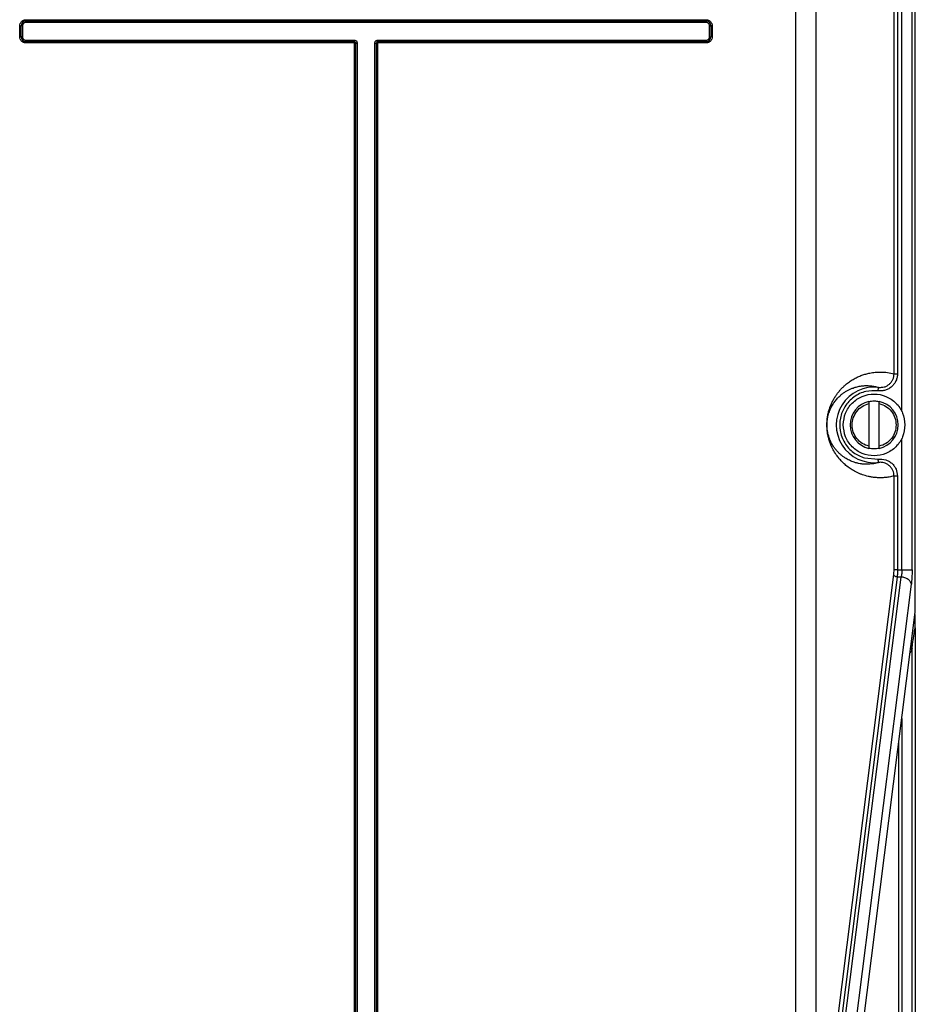
# Model space of a CAD drawing. Extents: x 0 to 16.5, y 0 to 11.7.
# Drawn here: x 4 to 4.5, y 9.5 to 9.9 of the extents above; entities that cross this region are included whole.
import ezdxf

# ---------------------------------------------------------------- set-up
doc = ezdxf.new("R2010")
doc.units = 0
doc.linetypes.add('SLD-SOLID', pattern=[0])
doc.layers.get('0').update_dxf_attribs({"linetype": 'CONTINUOUS'})

msp = doc.modelspace()

# ---------------------------------------------------------------- linework, layer by layer
at = {"color": 7, "linetype": 'SLD-SOLID'}
for p, q in [((4.474880318618252, 9.678248320138229), (4.474880308979399, 10.58754796841526)), ((4.476408894146261, 9.657905024271626), (4.476408874859367, 10.58844051710883)), ((4.419341363118664, 9.078590986478254), (4.419341363118664, 10.55871716360424)), ((4.4291062716286, 9.078412260993673), (4.42910627163255, 10.55871761152911)), ((4.46999785474104, 9.753927668567165), (4.46999785474104, 10.51202291245496)), ((4.466262407168986, 9.771908306260439), (4.466262407171054, 10.49404513802484)), ((4.467889892017287, 10.49404513802484), (4.467889892017287, 9.771908307305813)), ((4.048459533135181, 9.933009529721364), (4.048459533135181, 9.938258873553417)), ((4.048459533135174, 9.938258873553417), (4.049115701114182, 9.93825887355341)), ((4.049115693415518, 9.933009529721364), (4.049115693415518, 9.938258873553483)), ((4.049771869093179, 9.938258873553384), (4.049115701114182, 9.938258873553384)), ((4.049771865243851, 9.938258873553384), (4.049771865243851, 9.933009529721364)), ((4.051370291398521, 9.941169631816738), (4.376501524994354, 9.941169635666048)), ((4.051370291398521, 9.941169635666048), (4.051370291398521, 9.94051347153639)), ((4.051370291398521, 9.94051347153639), (4.37650152499442, 9.94051347153639)), ((4.051370291398521, 9.939857303557387), (4.051370291398521, 9.94051347153639)), ((4.376501524994321, 9.939857299708043), (4.051370291398521, 9.939857299708043)), ((4.376501524994354, 9.94116963181673), (4.376501524994346, 9.940513463837723)), ((4.376501524994321, 9.939857295858694), (4.376501524994321, 9.940513463837723)), ((4.378099947299537, 9.933009529721332), (4.378099947299603, 9.938258873553352)), ((4.378099947299674, 9.938258873553352), (4.378756115278554, 9.938258873553334)), ((4.378756115278554, 9.938258873553336), (4.378756115278417, 9.933009529721298)), ((4.37941228325781, 9.938258873553318), (4.378756115278554, 9.938258873553336)), ((4.379412283257675, 9.938258873553318), (4.379412283257675, 9.933009529721298)), ((4.048459525436516, 9.933009529721364), (4.049115693415518, 9.933009529721364)), ((4.049771865243851, 9.933009529721364), (4.049115693415518, 9.933009529721364)), ((4.378099947299662, 9.933009529721332), (4.378756115278659, 9.933009529721318)), ((4.379412283257667, 9.933009529721298), (4.378756115278659, 9.933009529721314)), ((4.051370291398521, 9.931411107416029), (4.051370291398521, 9.930754939437026)), ((4.051370291398521, 9.931411103566706), (4.208358480374899, 9.931411069446986)), ((4.0513702913985, 9.930098771458024), (4.051370291398505, 9.930754939437026)), ((4.208359254564235, 9.930754931738358), (4.051370291398405, 9.930754931738358)), ((4.208378929831033, 9.930077313337932), (4.0513702913985, 9.930098767608701)), ((4.208400478017057, 9.090112548094067), (4.208378929831033, 9.930077313337932)), ((4.209056638297405, 9.090112548094067), (4.209056638297405, 9.930056725983896)), ((4.209712791141237, 9.930056773815819), (4.209712791141237, 9.090112548094067)), ((4.218159010116434, 9.090112548094067), (4.218159010116434, 9.930056773815853)), ((4.218815178095436, 9.93005754800519), (4.218815178095436, 9.090112548094067)), ((4.219492796494813, 9.930077223270938), (4.219471342225096, 9.090112548094067)), ((4.376501524994321, 9.93009877145801), (4.219492796494813, 9.930077223270938)), ((4.219513336017976, 9.93141108458219), (4.376501524994321, 9.93141108458219)), ((4.376501524994321, 9.930754931738358), (4.219513383849899, 9.930754931738358)), ((4.376501524994321, 9.930754939437026), (4.376501524994321, 9.931411107416023)), ((4.376501524994321, 9.930754939437026), (4.376501524994321, 9.930098771458017)), ((4.454257430506132, 9.758692805546461), (4.454257430506132, 9.757682862840392)), ((4.459178690348652, 9.757682862840431), (4.459178690348652, 9.758692805546461)), ((4.454257430506132, 9.757682862840392), (4.454257430506132, 9.737270342853844)), ((4.459178690348652, 9.737270342853646), (4.459178690348652, 9.757682862840197)), ((4.469997854741696, 9.678248903346692), (4.46999785474104, 9.741025537126875)), ((4.454257430506132, 9.737270342853607), (4.454257430506132, 9.736260400147579)), ((4.459178690348652, 9.736260400147579), (4.459178690348652, 9.737270342853646)), ((4.452191388681001, 9.73168150373393), (4.458667669285988, 9.731161779797478)), ((4.466262410442911, 9.678248672282846), (4.466262410442911, 9.723047762700004)), ((4.467889892694781, 9.723047762724809), (4.467889892694781, 9.678248903346692)), ((4.467889892694781, 9.678248903346692), (4.469997854741696, 9.678248903346692)), ((4.430446635015898, 9.393378871803385), (4.4661409825329, 9.675928821350398)), ((4.467768497594104, 9.674769046926128), (4.43207409842244, 9.39221878339506)), ((4.433939272280953, 9.39221878314613), (4.469633671490712, 9.674769046976529)), ((4.469633671490712, 9.67476904697653), (4.467768499477916, 9.67476904680714)), ((4.438821726549195, 9.38873892717412), (4.474516067130216, 9.671288834802416)), ((4.441603260593792, 9.382506988405419), (4.476408894146261, 9.657905024271626)), ((4.4764026535496, 9.650136829585438), (4.476284271186654, 9.656918950616395)), ((4.476403099797471, 9.650076908929599), (4.476403099797471, 9.032227135643936)), ((4.474575734051552, 9.643400226111567), (4.474638729302719, 9.639791230588736)), ((4.474874547537535, 9.640772300581174), (4.47463872930274, 9.639791230588752)), ((4.47487454753754, 9.033730314788622), (4.47487454753754, 9.640772300581174)), ((4.469992093298782, 9.607132371411387), (4.469992093298782, 9.107614055973988)), ((4.468529084070195, 9.134095043945774), (4.468529084070195, 9.595556375605996))]:
    msp.add_line(p, q, dxfattribs=at)
for centre, radius, start, end in [((4.051370291398521, 9.938258873553384), 0.002254590284339386, 90, 179.9999999993229), ((4.376501524994321, 9.938258873553384), 0.002254590284339386, 359.9999999983305, 89.999999999368), ((4.051370291398521, 9.933009529721364), 0.002254590284338498, 180, 269.9999999995945), ((4.376501524994321, 9.933009529721364), 0.00225459028433761, 270.0000000000008, 359.9999999987368), ((4.456718060427391, 9.747478033658371), 0.01807275326046209, 83.18611188303218, 276.8138927586282), ((4.456718060427391, 9.747476602847021), 0.01148293963254654, 102.3736251162051, 257.6263748837976), ((4.456718060427391, 9.747476602847021), 0.01148293963254673, 282.3736251162083, 77.62637488379059)]:
    msp.add_arc(centre, radius, start, end, dxfattribs=at)
for points, knots in [([(4.048459529285873, 9.938258873553417), (4.048498621531528, 9.938624912602), (4.048558951973345, 9.939189814851876), (4.048921257364515, 9.93986818191456), (4.049297161773533, 9.940331176720616), (4.049760465737149, 9.94070758366791), (4.050438767902526, 9.94107013005143), (4.051004255457229, 9.94113053326208), (4.051370291398521, 9.941169631816738)], [0, 0, 0, 0, 0.2394429107092557, 0.3695284410226341, 0.4999998262573472, 0.6300855440826983, 0.760557089288249, 1, 1, 1, 1]), ([(4.051370291398521, 9.939857295858733), (4.051169275279133, 9.93983584565076), (4.05086014937409, 9.939802859167026), (4.050487525625059, 9.939604322779141), (4.050233829245865, 9.939398860768312), (4.05002621695632, 9.939143846091124), (4.049826646379111, 9.938771502224482), (4.049793345018504, 9.938459876111718), (4.049771865243851, 9.938258873553384)], [0, 0, 0, 0, 0.2394434782129559, 0.3682201314716897, 0.4999986495260539, 0.6287766635340966, 0.7605565217863162, 1, 1, 1, 1]), ([(4.376501524994354, 9.94116963566605), (4.376867564042941, 9.941130543420389), (4.377432466292826, 9.941070212978563), (4.378110833355526, 9.94070790758739), (4.378573828161581, 9.940332003178346), (4.378950235108866, 9.939868699214719), (4.379312781492389, 9.939190397049325), (4.379373184703023, 9.938624909494617), (4.379412283257675, 9.938258873553318)], [0, 0, 0, 0, 0.2394429107088603, 0.369528441024894, 0.4999998262575882, 0.6300855440857916, 0.7605570892887402, 1, 1, 1, 1]), ([(4.378099947299604, 9.938258873553352), (4.378078497091644, 9.938459889672744), (4.378045510607929, 9.938769015577789), (4.377846974220057, 9.939141639326825), (4.377641512209241, 9.939395335706026), (4.37738649753206, 9.939602947995578), (4.377014153665418, 9.939802518572785), (4.376702527552654, 9.939835819933391), (4.376501524994321, 9.939857299708045)], [0, 0, 0, 0, 0.239443478214441, 0.3682201314738323, 0.4999986495259836, 0.6287766635330643, 0.7605565217851405, 1, 1, 1, 1]), ([(4.0513702913985, 9.930098767608701), (4.051004252349916, 9.930137859854357), (4.050439350100032, 9.930198190296178), (4.049760983037343, 9.930560495687354), (4.049297988231291, 9.930936400096378), (4.04892158128401, 9.931399704059993), (4.04855903490048, 9.932078006225368), (4.048498631689837, 9.932643493780072), (4.048459533135181, 9.933009529721364)], [0, 0, 0, 0, 0.2394429107098848, 0.3695284410288028, 0.4999998262581974, 0.630085544083434, 0.7605570892887767, 1, 1, 1, 1]), ([(4.049771869093186, 9.933009529721364), (4.049793319301156, 9.932808513601977), (4.049826305784888, 9.932499387696936), (4.050024842172771, 9.932126763947903), (4.050230304183597, 9.931873067568711), (4.050485318860782, 9.931665455279166), (4.050857662727426, 9.93146588470196), (4.051169288840189, 9.931432583341357), (4.051370291398521, 9.931411103566706)], [0, 0, 0, 0, 0.2394434782134353, 0.3682201314718938, 0.4999986495260608, 0.6287766635341914, 0.7605565217859053, 1, 1, 1, 1]), ([(4.379412283257675, 9.933009529721298), (4.379373191512112, 9.932643490702617), (4.379312861848381, 9.932078588557873), (4.378950557328231, 9.931400221383502), (4.378574653510285, 9.930937226554333), (4.378111350021334, 9.930560819585827), (4.377433048223432, 9.930198273176153), (4.376867560854009, 9.93013786999662), (4.376501524994321, 9.93009877145801)], [0, 0, 0, 0, 0.2394429544533468, 0.3695284699478075, 0.4999998262591575, 0.6300855152407386, 0.7605570455475684, 1, 1, 1, 1]), ([(4.376501524994321, 9.931411107416015), (4.376702541032123, 9.93143255760797), (4.377011666753443, 9.931465544060856), (4.377384290135044, 9.931664080474565), (4.377637986042586, 9.931869542506503), (4.3778455977393, 9.932124557206734), (4.37804516744624, 9.932496901186404), (4.378078468025032, 9.932808527192877), (4.378099947299537, 9.933009529721332)], [0, 0, 0, 0, 0.2394435578737338, 0.3682201845807662, 0.4999986495168784, 0.6287766114630526, 0.7605564421248863, 1, 1, 1, 1]), ([(4.208358480374899, 9.931411069446986), (4.208528795599856, 9.93139289527498), (4.208790709342594, 9.93136494671423), (4.209106423484746, 9.93119673282327), (4.209321374328614, 9.931022651043618), (4.209497279869135, 9.930806584771029), (4.209666372761974, 9.930491109246864), (4.209694590424932, 9.93022707739141), (4.209712791141237, 9.930056773815819)], [0, 0, 0, 0, 0.2394431881960329, 0.3682199381121344, 0.4999986495437908, 0.6287768530919526, 0.760556811784598, 1, 1, 1, 1]), ([(4.208378929831033, 9.93007731338353), (4.208373658473644, 9.930160717358877), (4.208365590843893, 9.930288364251942), (4.208360651700733, 9.930444519248129), (4.20835848870231, 9.930552282039322), (4.208358503008768, 9.930640092012068), (4.208358663462908, 9.930704471964967), (4.208358899988443, 9.930746742764319), (4.208359135126266, 9.930752173302919), (4.208359254564235, 9.930754931738358)], [0, 0, 0, 0, 0.2364147154377837, 0.361824526654892, 0.492177017055133, 0.6212519504835707, 0.7434214619476656, 0.8696712453891018, 1, 1, 1, 1]), ([(4.209056638297405, 9.930056725983896), (4.209053857193683, 9.930056708327319), (4.209048371063339, 9.930056673497157), (4.208992853679713, 9.930056789973321), (4.208868536610526, 9.9300557249628), (4.208683166840564, 9.930059397583586), (4.208514062564043, 9.930067924142241), (4.208424190267031, 9.930074168591352), (4.208378929973678, 9.930077313337932)], [0, 0, 0, 0, 0.1305889545583928, 0.2576056479538561, 0.4997661451057396, 0.7431303573765549, 0.8706387199965776, 1, 1, 1, 1]), ([(4.218159040386808, 9.930056773815853), (4.218177214558814, 9.93022708904081), (4.218205163119563, 9.930489002783546), (4.218373377010527, 9.930804716925701), (4.218547458790177, 9.931019667769565), (4.218763525062769, 9.931195573310088), (4.21907900058693, 9.931364666202928), (4.219343032442385, 9.931392883865888), (4.219513336017976, 9.93141108458219)], [0, 0, 0, 0, 0.2394431881960283, 0.368219938111245, 0.4999986495438755, 0.628776853090957, 0.7605568117847041, 1, 1, 1, 1]), ([(4.219492796449217, 9.930077223270938), (4.219447010807522, 9.930074082174093), (4.219356733260591, 9.930067888736424), (4.219187751829499, 9.930059479363718), (4.219003121321122, 9.930055815794503), (4.218879062495182, 9.930056994910153), (4.218823471779724, 9.93005717129667), (4.218817969251348, 9.930057421227731), (4.218815178095436, 9.93005754800519)], [0, 0, 0, 0, 0.1308553651862258, 0.258013231530523, 0.5002341482918694, 0.7420615161570873, 0.8691607794243635, 1, 1, 1, 1]), ([(4.219513383849899, 9.930754931738358), (4.219513401506478, 9.930752150634621), (4.219513436336642, 9.930746664504243), (4.219513319860466, 9.930691147120418), (4.219514384871043, 9.930566830051157), (4.219510712250074, 9.930381460281374), (4.219502185690941, 9.930212356004688), (4.219495941241548, 9.930122483707313), (4.219492796494813, 9.930077223413583)], [0, 0, 0, 0, 0.1305889548286944, 0.2576056483094697, 0.4997661450796034, 0.7431303565825914, 0.8706387190386291, 1, 1, 1, 1]), ([(4.466262407187977, 9.723047762700006), (4.46548305499056, 9.722864696961883), (4.463914300022746, 9.722496204658832), (4.461597758998002, 9.722235845983258), (4.459423929561487, 9.72217141785961), (4.45740728610788, 9.72227642899306), (4.455598052373512, 9.722506186764761), (4.453971099183012, 9.722827877804663), (4.452530973854109, 9.723201457528543), (4.451193956105178, 9.723628083449569), (4.449883653247899, 9.72412740407747), (4.448600063676349, 9.724699487088264), (4.447052529539901, 9.72549332364482), (4.44527891811407, 9.726571990311102), (4.443373703454861, 9.727999915330525), (4.441715131108372, 9.729499447410676), (4.440295686121345, 9.731015380288769), (4.438914136813223, 9.732747354568478), (4.437585472542413, 9.73475870159722), (4.436375070246868, 9.737108711943668), (4.435513605417598, 9.739300413915565), (4.434929568428998, 9.741297494925629), (4.434553210912249, 9.743031606046639), (4.434322835314023, 9.7446258231242), (4.434215863366782, 9.745972708508344), (4.434175661808109, 9.746956849572008), (4.434174783079313, 9.7479875770857), (4.434236561095808, 9.74947390774785), (4.434436520110625, 9.751246953662486), (4.43479376518181, 9.753108877072604), (4.435245021766259, 9.754779396773827), (4.435773164957165, 9.756323918184053), (4.436375465986719, 9.757783908939931), (4.437096212614625, 9.759258479574168), (4.43794006261692, 9.760727563755095), (4.438831029650356, 9.762059091912615), (4.439742688648469, 9.763257872140896), (4.440660894420119, 9.764334277791272), (4.441673317771009, 9.765394524119342), (4.442658797844796, 9.766312493868435), (4.443606236420357, 9.767109177940286), (4.444470790643292, 9.76777476838933), (4.445363359933241, 9.768402637314757), (4.446283946180836, 9.768992773916521), (4.447506936018203, 9.769704829035962), (4.449041729745457, 9.770477912178414), (4.450897666032727, 9.771236711295616), (4.45280892634934, 9.771847077905788), (4.454952485654809, 9.772350768642555), (4.457318220003497, 9.772692231846584), (4.460100217820152, 9.772804330060657), (4.463084759528199, 9.772622834132138), (4.465209242319607, 9.772145121579015), (4.466262407168986, 9.771908306260439)], [0, 0, 0, 0, 0.03579776899858427, 0.07205718818682957, 0.1063669251265176, 0.1356049221367803, 0.1646486397020106, 0.189444273989081, 0.2103259459970606, 0.2308040479725582, 0.2508797660441866, 0.2705543591166422, 0.2898291646913965, 0.322078324859683, 0.3522192814961275, 0.3776839091100713, 0.3987115390198517, 0.4179668854356808, 0.4418889180230458, 0.4607821337302078, 0.4751311308139259, 0.4833535882781586, 0.4898980628936188, 0.4950541478178365, 0.4971352649306193, 0.4990015718674992, 0.500937168272452, 0.5029599035512528, 0.5078755631258103, 0.5142467395495792, 0.5225150244498377, 0.5306432364225755, 0.5400655048589157, 0.5514022275133847, 0.5647979451045096, 0.5797135276173343, 0.5930161129969815, 0.6072176948440604, 0.6223221256824749, 0.6398970202338943, 0.6527701432677799, 0.6660626433793416, 0.6797754889896193, 0.6939095621177708, 0.7084656682110119, 0.7360759927288658, 0.7645155047475058, 0.7937879880762254, 0.823896912485719, 0.8629747254313557, 0.9024211738584736, 0.9516274783907035, 0.9999999999999999, 0.9999999999999999, 0.9999999999999999, 0.9999999999999999]), ([(4.467889893389991, 9.771908307305813), (4.467856233618913, 9.771338747856026), (4.467788896130962, 9.770199325294337), (4.4672286498336, 9.768558138779355), (4.466364812754778, 9.767050823939151), (4.465176838261644, 9.765760845354787), (4.463747355975799, 9.764735984975697), (4.462130906957634, 9.764054160970748), (4.460408648438817, 9.763688788917154), (4.459248357084105, 9.763759188969296), (4.458667682953311, 9.763794421058995)], [0, 0, 0, 0, 0.1230618614086571, 0.2461893335718526, 0.3714222546405709, 0.4969388453847618, 0.6229032261353444, 0.7492781854470851, 0.8745249017450375, 1, 1, 1, 1]), ([(4.4602855093536, 9.765509665543929), (4.460727120363933, 9.765533090007514), (4.461658751538313, 9.765582506711377), (4.46292468794885, 9.766181160743608), (4.464089348275973, 9.76698912720598), (4.465030553824361, 9.768017171301699), (4.465735142440873, 9.769230081241417), (4.466180445433477, 9.770539075125072), (4.466235353416748, 9.771456326806813), (4.466262409546241, 9.771908306260437)], [0, 0, 0, 0, 0.1362521072337822, 0.2874400947976452, 0.4263915159305358, 0.5756905636821823, 0.7156765139142435, 0.8598984592216509, 0.9999999999999999, 0.9999999999999999, 0.9999999999999999, 0.9999999999999999]), ([(4.458862297421932, 9.729532932429207), (4.458332688270344, 9.729383141064215), (4.45724328987257, 9.729075022383608), (4.455600470103405, 9.728803385231823), (4.453940401949198, 9.728665269317698), (4.452302415496298, 9.728672606008114), (4.450766131307322, 9.728810655981382), (4.44929781219691, 9.72905911402747), (4.447959427292323, 9.729388923878426), (4.44666794351591, 9.729809141174568), (4.445492514745409, 9.730281812521856), (4.444382368547497, 9.730815088926194), (4.443272019448268, 9.731437737061853), (4.442162394469538, 9.732163902478211), (4.441036717378275, 9.733025185728463), (4.439924830082283, 9.73401549519149), (4.438837349993651, 9.735156162628225), (4.437787914715029, 9.736471085974788), (4.436774147359756, 9.737996634713543), (4.435770865827267, 9.739936573864556), (4.435011243286602, 9.741918065187194), (4.43455566696473, 9.74393556689822), (4.434376320151406, 9.745038834608385), (4.43427357721388, 9.74605354407374), (4.434233825751404, 9.746885668102157), (4.434223838277719, 9.747512151956498), (4.434236528647705, 9.748181941422107), (4.43429268134504, 9.74917206170011), (4.434471598690179, 9.750650221319177), (4.434766234429, 9.751995054457417), (4.435147696398057, 9.753308331107318), (4.435555721607308, 9.754421866076763), (4.436024889112876, 9.755493743992567), (4.436552082158125, 9.756520627847365), (4.437106317710596, 9.757453664912699), (4.437680488352824, 9.75830775997314), (4.438268674585939, 9.759091908057377), (4.438907475108269, 9.75985654561761), (4.43959655514226, 9.760597481731493), (4.440464262881987, 9.761434901774388), (4.441536920569456, 9.76233529465073), (4.442787319453469, 9.763220306564543), (4.444056062975108, 9.763972976550765), (4.445340226083387, 9.764610690862703), (4.44685623998456, 9.765227926932042), (4.448661051893643, 9.765774084135922), (4.450727636433584, 9.766160653754914), (4.452857086792342, 9.766318759390776), (4.454936744766615, 9.766236321921218), (4.456943934223258, 9.765955165297187), (4.458224305261306, 9.765600072824451), (4.458862297387329, 9.76542313489405)], [0, 0, 0, 0, 0.03358573796039165, 0.06908537930734947, 0.1029553597841094, 0.1368595080548309, 0.1701148095952889, 0.1970134606077915, 0.2262148066604245, 0.2510491267134505, 0.2748001491648179, 0.2966200525001723, 0.317316385986074, 0.3408635646519578, 0.3623672663859744, 0.3838463449768103, 0.406410325370119, 0.4262802038780947, 0.4455269636447741, 0.4659830607291419, 0.4855314594184074, 0.4906925560979617, 0.4946911880287972, 0.4976714714932619, 0.4988835875562528, 0.4999992902411948, 0.5013126029756536, 0.5027748908703309, 0.5065300398538584, 0.514450910213335, 0.5213975815661032, 0.5298365395581062, 0.5388839109181423, 0.5492553857898771, 0.5609579066814032, 0.571495098400592, 0.5830190823483438, 0.5955312695138872, 0.6090327470048497, 0.6235243661121722, 0.6465993148654885, 0.6723424665930308, 0.6975014286981425, 0.7219657249773401, 0.7489513632699456, 0.7882845014628292, 0.8307910274644674, 0.8744745021487205, 0.9188562792327623, 0.9595671462510346, 1, 1, 1, 1]), ([(4.458667682953311, 9.763794421058995), (4.456689579943494, 9.763822213935953), (4.452587574444416, 9.7638798482116), (4.446838450016171, 9.761097297600653), (4.442531613014854, 9.756514770946833), (4.440260547076401, 9.750797071417862), (4.440138016649661, 9.74464607735003), (4.442332114131579, 9.738752510881351), (4.446553412671991, 9.733959239686744), (4.450357127670526, 9.732422543114682), (4.452191388681001, 9.73168150373393)], [0, 0, 0, 0, 0.1205572289932658, 0.2500003355891522, 0.3794434421831272, 0.5000006711720971, 0.6205577153358346, 0.7500003355855506, 0.879442955835579, 0.9999999999999999, 0.9999999999999999, 0.9999999999999999, 0.9999999999999999]), ([(4.458862297016798, 9.765423143837172), (4.458874512059084, 9.765421694818858), (4.458911205025175, 9.765417342088952), (4.459034549197729, 9.76540419006098), (4.459498457054559, 9.765356853280307), (4.4599352076442, 9.765441651769965), (4.4602855093536, 9.765509665543929)], [0, 0, 0, 0, 0.02577709223227484, 0.07743223060782149, 0.2600420598830667, 1, 1, 1, 1]), ([(4.458667669285988, 9.731161779797478), (4.459893579405307, 9.731164148441334), (4.46166878975354, 9.73116757841635), (4.46381464913876, 9.730179745132125), (4.465196647316841, 9.729146845484376), (4.466390704588933, 9.727870286661354), (4.467560863853667, 9.725876674150811), (4.467758289086587, 9.72417925913), (4.467889892694781, 9.723047762724809)], [0, 0, 0, 0, 0.2615943923006225, 0.3788084174635258, 0.5055792813322894, 0.634457707152721, 0.7563296039976247, 1, 1, 1, 1]), ([(4.460263758786605, 9.729551894625848), (4.460257405438742, 9.729553130504128), (4.459921336187486, 9.729618504020195), (4.459483765660622, 9.72958555761692), (4.4590373341131, 9.729552503322626), (4.458912512710172, 9.729538858569265), (4.458874971503276, 9.729534421652396), (4.45886229844701, 9.729532923850332)], [0, 0, 0, 0, 0.01383182960118955, 0.7316540378559492, 0.9191863577240293, 0.9727191552883718, 1, 1, 1, 1]), ([(4.466262409502108, 9.723047762700006), (4.466235527345068, 9.723498306091194), (4.466180943145327, 9.724413134109655), (4.465737688777754, 9.72571980563444), (4.465035414410348, 9.726932888616886), (4.46409536578925, 9.72795913951948), (4.462933413586355, 9.728778540218183), (4.461647847975997, 9.72934677617066), (4.460714199140131, 9.729485140524897), (4.460263758786605, 9.729551894625848)], [0, 0, 0, 0, 0.1391149911701133, 0.2824728854083476, 0.4218721451464594, 0.5704627522490721, 0.7089481896438089, 0.8595815950115464, 1, 1, 1, 1]), ([(4.4661409825329, 9.675928821350398), (4.466175770201186, 9.67626714570613), (4.466245321779748, 9.676943563361192), (4.466256715519179, 9.677813735055803), (4.466262410442911, 9.678248672282848)], [0, 0, 0, 0, 0.5001707941830155, 1, 1, 1, 1]), ([(4.467889903748258, 9.6782489031816), (4.46788388258513, 9.677621142024579), (4.467874720159105, 9.676665875568682), (4.467823893850655, 9.67551359264941), (4.467787115959316, 9.67501926759923), (4.467768499477916, 9.674769046807143)], [0, 0, 0, 0, 0.4862678693011183, 0.7399556008359691, 1, 1, 1, 1]), ([(4.469997854741696, 9.6782489031816), (4.469979582404394, 9.677621843427902), (4.469951698111545, 9.676664926011346), (4.46979914085096, 9.675513387152531), (4.469689411520995, 9.67501978550534), (4.469633671490712, 9.67476904697653)], [0, 0, 0, 0, 0.4832936652934696, 0.7375248098807817, 1, 1, 1, 1]), ([(4.474880318618884, 9.678248320138227), (4.474863097623349, 9.676943702390778), (4.474828651034003, 9.674334118542461), (4.474620271037513, 9.672304019715353), (4.474516067130943, 9.671288834802827)], [0, 0, 0, 0, 0.499933254985879, 1, 1, 1, 1]), ([(4.474874547537627, 9.640772300581174), (4.475147748845486, 9.642859020693317), (4.475538453641036, 9.645843236110053), (4.476028193795347, 9.648832140771722), (4.476229858904152, 9.650032380721704), (4.476339217677543, 9.650293597151759), (4.476363990475418, 9.65038615593968), (4.476373639622093, 9.650398616477634), (4.476380073612319, 9.650392325333579), (4.476385254609251, 9.650374743919151), (4.476390857023288, 9.650344537909344), (4.476401083723288, 9.650248205595865), (4.476402240960332, 9.650149880421852), (4.4764030997975, 9.650076908929599)], [0, 0, 0, 0, 0.5706366237030446, 0.8160666108977318, 0.9189679877305185, 0.959906938004637, 0.9695352587730012, 0.9740462551425655, 0.977675553443418, 0.9797148484098219, 0.9817910592600455, 0.9864863338259924, 1, 1, 1, 1]), ([(4.47463872930274, 9.639791230588752), (4.474485627609297, 9.639342319370748), (4.474330256279917, 9.638886753327384), (4.473962193768038, 9.638508597756497), (4.473956817178244, 9.638503073729144)], [0, 0, 0, 0, 0.9853921830644046, 1, 1, 1, 1])]:
    msp.add_open_spline(points, degree=3, knots=knots, dxfattribs=at)
for points in [[(4.208358480374899, 9.931411069446986), (4.208358480374899, 9.931325090116726), (4.208358480374899, 9.931153131456199), (4.208358480374899, 9.930936249499), (4.208358480374899, 9.930784519674239), (4.208358480374899, 9.930764794383652), (4.208358480374899, 9.930754931738358)], [(4.209056608025376, 9.930056725850111), (4.209054166248568, 9.930101234599844), (4.20904928269495, 9.93019025209931), (4.209009640858327, 9.93031860010226), (4.208949398056572, 9.9304386646262), (4.20889129896919, 9.93050628459627), (4.2088622494255, 9.930540094581305)], [(4.209056638297405, 9.930056773815819), (4.209066501238418, 9.930056773815819), (4.209086227120444, 9.930056773815819), (4.209237961197216, 9.930056773815817), (4.209454848677477, 9.930056773815819), (4.209626810319984, 9.930056773815819), (4.209712791141237, 9.930056773815819)], [(4.218159010116434, 9.930056773815853), (4.218244992428643, 9.930056773815853), (4.21841695705306, 9.930056773815853), (4.218633850056404, 9.930056773815853), (4.218785588385225, 9.930056773815853), (4.2188053148587, 9.930056773815853), (4.218815178095436, 9.930056773815853)], [(4.219513383983683, 9.930754901466331), (4.219468875233951, 9.93075245968952), (4.219379857734486, 9.930747576135904), (4.219251509731534, 9.93070793429928), (4.219131445207594, 9.930647691497526), (4.219063825237524, 9.930589592410143), (4.219030015252489, 9.930560542866452)], [(4.219513336017976, 9.930754931738358), (4.219513336017976, 9.930764794679371), (4.219513336017976, 9.930784520561398), (4.219513336017976, 9.930936254638167), (4.219513336017976, 9.931153142118431), (4.219513336017976, 9.931325103760939), (4.219513336017976, 9.93141108458219)], [(4.466262407168945, 9.771908307305813), (4.46630782986316, 9.771908307305813), (4.466398675251591, 9.771908307305814), (4.466783761602092, 9.771908307305813), (4.467296653558329, 9.771908307305814), (4.467692145864301, 9.771908307305813), (4.467889892017287, 9.771908307305813)], [(4.458667683164095, 9.76379442103378), (4.458692904409465, 9.764005497567608), (4.458743346900204, 9.764427650635264), (4.458807227155549, 9.764962264318326), (4.458852396934835, 9.765340290078187), (4.458858996288485, 9.765395520050923), (4.458862295965311, 9.765423135037288)], [(4.441954280899833, 9.747476602847021), (4.442176203726418, 9.749408917007525), (4.442620049379586, 9.75327354532854), (4.446034161778047, 9.758187955866665), (4.450914254353297, 9.761471660006206), (4.456718060427391, 9.762624743558765), (4.462521866501487, 9.761471660006205), (4.467401959076737, 9.758187955866664), (4.470816071475197, 9.753273545328542), (4.471259917128366, 9.749408917007527), (4.471481839954951, 9.747476602847021)], [(4.454257430506129, 9.758692805546476), (4.455077640479884, 9.758826174013022), (4.456718060427391, 9.75909291094611), (4.4583584803749, 9.758826174013022), (4.459178690348655, 9.758692805546476)], [(4.454257430506183, 9.737270342854057), (4.453149312962704, 9.737654199007961), (4.450933077875743, 9.738421911315767), (4.448319114654176, 9.740872943011087), (4.446611404460725, 9.743971544210567), (4.446023356915659, 9.747476602847044), (4.44661140446074, 9.750981661483518), (4.448319114654205, 9.75408026268299), (4.450933077875782, 9.756531294378298), (4.453149312962746, 9.757299006686095), (4.454257430506228, 9.757682862839994)], [(4.4591786903486, 9.757682862839983), (4.46028680789208, 9.757299006686079), (4.462503042979041, 9.756531294378275), (4.465117006200607, 9.754080262682951), (4.466824716394059, 9.750981661483474), (4.467412763939124, 9.747476602846996), (4.466824716394044, 9.743971544210522), (4.465117006200579, 9.74087294301105), (4.462503042979001, 9.738421911315742), (4.460286807892038, 9.737654199007945), (4.459178690348556, 9.737270342854046)], [(4.471481839954951, 9.747476602847021), (4.471259917128366, 9.745544288686512), (4.470816071475197, 9.741679660365499), (4.467401959076737, 9.736765249827377), (4.462521866501487, 9.733481545687837), (4.456718060427391, 9.732328462135273), (4.450914254353297, 9.733481545687836), (4.446034161778047, 9.736765249827375), (4.442620049379586, 9.7416796603655), (4.442176203726418, 9.745544288686514), (4.441954280899833, 9.747476602847021)], [(4.459178690348655, 9.736260400147565), (4.4583584803749, 9.736127031681018), (4.456718060427391, 9.735860294747928), (4.455077640479884, 9.73612703168102), (4.454257430506129, 9.736260400147565)], [(4.458862298218582, 9.729532932524405), (4.458858998225473, 9.72956055012835), (4.458852398239256, 9.72961578533624), (4.458807223949195, 9.729993848444309), (4.458743337831987, 9.730528510616141), (4.458692892134652, 9.730950690070392), (4.458667669285983, 9.731161779797517)], [(4.467889892017287, 9.723047762700006), (4.467692148045241, 9.723047762700006), (4.467296660101148, 9.723047762700006), (4.466783772084087, 9.723047762700004), (4.466398685563782, 9.723047762700006), (4.466307835483307, 9.723047762700004), (4.46626241044307, 9.723047762700006)], [(4.467889892017287, 9.678248903346692), (4.467692148045241, 9.678248884091373), (4.467296660101148, 9.678248845580733), (4.466783772084087, 9.678248787814766), (4.466398685563782, 9.678248730048809), (4.466307835483307, 9.678248691538167), (4.46626241044307, 9.678248672282848)], [(4.469997854741696, 9.678248887058011), (4.470591099417653, 9.678248839814696), (4.471777588769566, 9.678248745328066), (4.47331627586704, 9.678248603598117), (4.474471534433923, 9.678248461868174), (4.474744057223476, 9.678248367381542), (4.474880318618252, 9.678248320138229)], [(4.467768497594104, 9.674769046926121), (4.467566493007226, 9.674797275016683), (4.467162483833468, 9.674853731197807), (4.466642663074266, 9.675126515046523), (4.466259863629677, 9.675496954785853), (4.466180609565473, 9.675784865828925), (4.466140982533371, 9.67592882135046)], [(4.474516067130216, 9.671288834802416), (4.474397176883867, 9.671720773435379), (4.474159396391168, 9.672584650701305), (4.473011026881509, 9.673696176870465), (4.47145162778678, 9.67451474623738), (4.470239656922734, 9.67468428006348), (4.469633671490712, 9.67476904697653)]]:
    msp.add_open_spline(points, degree=3, dxfattribs=at)

doc.saveas('drawing.dxf')
